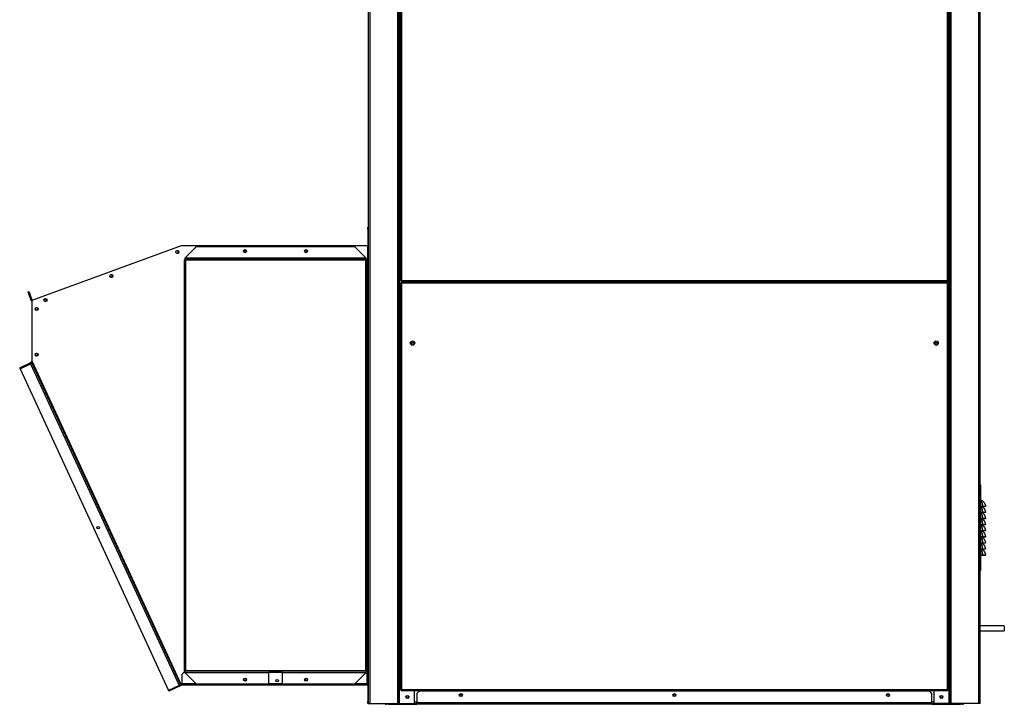
# Model space of a CAD drawing. Units: millimetres. Extents: x 202 to 10193, y 289 to 6705.
# Drawn here: x 8518 to 10131, y 2442 to 3563 of the extents above; entities that cross this region are included whole.
import ezdxf

# ---------------------------------------------------------------- set-up
doc = ezdxf.new("R2010")
doc.units = ezdxf.units.MM

msp = doc.modelspace()

# ---------------------------------------------------------------- linework, layer by layer
at = {"linetype": 'Continuous', "lineweight": 25}
for p, q in [((9089.9, 2443.7), (9089.9, 4562.3)), ((9092.1, 2443.7), (9092.1, 4562.3)), ((9137.6, 2443.7), (9137.6, 4562.3)), ((9139.9, 2443.7), (9139.9, 4562.3)), ((9140.6, 2443.7), (9140.6, 4562.3)), ((9141.9, 4562.3), (9141.9, 3135.7)), ((9143.7, 4562.3), (9143.7, 3136.5)), ((10038.1, 3136.5), (10038.1, 4562.3)), ((10039.9, 3135.7), (10039.9, 4562.3)), ((10041.1, 2443.7), (10041.1, 4562.3)), ((10041.9, 2443.7), (10041.9, 4562.3)), ((10044.2, 2443.7), (10044.2, 4562.3)), ((10089.6, 2443.7), (10089.6, 4562.3)), ((10091.9, 2443.7), (10091.9, 4562.3)), ((9088.4, 3219.8), (9088.4, 3223.4)), ((9088.4, 3223.4), (9089.9, 3223.4)), ((9088.4, 3219.8), (9088.4, 3193.4)), ((9089.9, 3219.8), (9088.4, 3219.8)), ((8538.4, 3104.2), (8783.4, 3193.4)), ((8777.4, 3180.6), (8778.9, 3183.7)), ((8783.4, 3193.4), (9088.4, 3193.4)), ((8807.9, 3191.8), (8788.9, 3172.8)), ((8807.9, 3191.8), (9066.9, 3191.8)), ((9085.9, 3172.8), (9066.9, 3191.8)), ((9088.4, 3189.8), (9088.4, 3193.4)), ((9088.4, 3193.4), (9089.9, 3193.4)), ((9088.4, 3193.4), (9088.4, 3193.4)), ((9088.4, 3193.4), (9088.4, 2473.4)), ((9088.4, 3193.4), (9089.9, 3193.4)), ((9089.9, 3189.8), (9088.4, 3189.8)), ((9088.4, 2476.9), (9088.4, 3189.8)), ((8787.4, 3170.3), (8787.4, 2496.5)), ((8787.4, 3170.3), (8788.9, 3170.3)), ((8788.9, 3172.6), (8788.9, 3172.8)), ((8788.9, 3172.6), (8788.9, 3171.8)), ((9085.9, 3172.6), (8788.9, 3172.6)), ((9085.9, 3171.8), (8788.9, 3171.8)), ((8788.9, 3171.8), (8788.9, 3170.3)), ((8789.7, 3169.4), (8789.7, 2497.3)), ((9085, 3169.4), (8789.7, 3169.4)), ((9085, 2497.3), (9085, 3169.4)), ((9085.9, 3172.8), (9085.9, 3172.6)), ((9085.9, 3171.8), (9085.9, 3172.6)), ((9085.9, 3171.8), (9085.9, 3170.3)), ((9085.9, 3170.3), (9085.9, 3171.8)), ((9085.9, 3171.8), (9087.9, 3171.8)), ((9087.4, 3170.3), (9085.9, 3170.3)), ((9087.4, 2496.5), (9087.4, 3170.3)), ((9087.9, 3171.8), (9087.9, 3141.8)), ((9087.9, 3141.8), (9087.4, 3141.8)), ((9087.4, 3139.5), (9087.9, 3139.5)), ((9087.9, 3139.5), (9087.9, 3109.5)), ((9142.9, 3135.7), (9141.9, 3135.7)), ((9141.9, 3132.7), (9141.9, 2465.7)), ((9141.9, 3132.7), (9142.9, 3132.7)), ((9142.9, 3135.7), (9142.9, 3134.7)), ((9142.9, 3134.7), (10038.9, 3134.7)), ((9142.9, 3133.7), (9142.9, 3132.7)), ((10038.9, 3133.7), (9142.9, 3133.7)), ((9143.7, 3136.5), (10038.1, 3136.5)), ((10038.1, 3131.9), (9143.7, 3131.9)), ((9143.7, 3131.9), (9143.7, 2466.5)), ((9165.1, 3134.7), (9165.1, 3133.7)), ((10016.7, 3134.7), (10016.7, 3133.7)), ((10038.1, 2466.5), (10038.1, 3131.9)), ((10038.9, 3135.7), (10038.9, 3134.7)), ((10038.9, 3135.7), (10039.9, 3135.7)), ((10038.9, 3133.7), (10038.9, 3132.7)), ((10039.9, 3132.7), (10038.9, 3132.7)), ((10039.9, 2465.7), (10039.9, 3132.7)), ((8531.8, 3117.8), (8533.3, 3118.3)), ((8533.1, 3114.5), (8531.8, 3117.8)), ((8534.5, 3115), (8533.1, 3114.5)), ((8537, 3103.7), (8533.1, 3114.5)), ((8533.3, 3118.3), (8534.5, 3115)), ((8538.4, 3104.2), (8534.5, 3115)), ((8537, 3103.7), (8538.4, 3104.2)), ((8538.4, 3004.2), (8538.4, 3104.2)), ((9087.9, 3109.5), (9087.4, 3109.5)), ((9087.4, 3107.2), (9087.9, 3107.2)), ((9087.9, 3104.9), (9087.4, 3104.9)), ((9087.9, 3103.9), (9087.4, 3103.9)), ((9087.4, 3102.5), (9087.9, 3102.5)), ((9087.9, 3107.2), (9087.9, 3077.2)), ((9087.9, 3077.2), (9087.4, 3077.2)), ((9087.4, 3074.9), (9087.9, 3074.9)), ((9087.9, 3074.9), (9087.9, 3044.9)), ((9087.9, 3044.9), (9087.4, 3044.9)), ((9087.4, 3042.6), (9087.9, 3042.6)), ((9087.9, 3042.6), (9087.9, 3012.6)), ((9165.1, 3032.3), (9165.1, 3035)), ((10016.7, 3032.3), (10016.7, 3035)), ((8518.1, 2993.2), (8535.5, 3001.2)), ((8536.1, 2999.8), (8535.5, 3001.2)), ((8537, 3003.6), (8782, 2472.7)), ((8783.4, 2473.4), (8538.4, 3004.2)), ((9087.9, 3012.6), (9087.4, 3012.6)), ((9087.4, 3010.3), (9087.9, 3010.3)), ((9087.9, 3010.3), (9087.9, 2980.3)), ((8518.1, 2993.2), (8518.7, 2991.8)), ((8518.7, 2991.8), (8536.1, 2999.8)), ((8536.1, 2999.8), (8518.8, 2991.8)), ((8518.8, 2991.8), (8761.9, 2465)), ((8536.1, 2999.8), (8779.3, 2473.1)), ((9087.9, 2980.3), (9087.4, 2980.3)), ((9087.4, 2978), (9087.9, 2978)), ((9087.9, 2978), (9087.9, 2948)), ((9087.9, 2948), (9087.4, 2948)), ((9087.4, 2945.7), (9087.9, 2945.7)), ((9087.9, 2945.7), (9087.9, 2915.7)), ((9087.9, 2915.7), (9087.4, 2915.7)), ((9087.4, 2913.4), (9087.9, 2913.4)), ((9087.9, 2913.4), (9087.9, 2883.4)), ((9087.9, 2883.4), (9087.4, 2883.4)), ((9087.4, 2881.1), (9087.9, 2881.1)), ((9087.9, 2881.1), (9087.9, 2851.1)), ((9087.9, 2851.1), (9087.4, 2851.1)), ((9087.4, 2848.8), (9087.9, 2848.8)), ((9087.9, 2848.8), (9087.9, 2818.8)), ((9087.9, 2818.8), (9087.4, 2818.8)), ((9087.4, 2816.5), (9087.9, 2816.5)), ((9087.9, 2816.5), (9087.9, 2786.5)), ((10092.8, 2801.1), (10091.9, 2801.1)), ((10092.8, 2661.1), (10092.8, 2801.1)), ((9087.9, 2786.5), (9087.4, 2786.5)), ((9087.4, 2784.2), (9087.9, 2784.2)), ((9087.9, 2784.2), (9087.9, 2754.2)), ((10096.4, 2766.3), (10092.8, 2766.3)), ((10096.4, 2766.1), (10092.8, 2766.1)), ((10096.4, 2766.3), (10096.4, 2766.1)), ((10100.8, 2766.2), (10099.8, 2766.1)), ((9087.9, 2754.2), (9087.4, 2754.2)), ((9087.4, 2751.9), (9087.9, 2751.9)), ((9087.9, 2751.9), (9087.9, 2721.9)), ((10096.4, 2756.3), (10092.8, 2756.3)), ((10096.4, 2756.1), (10092.8, 2756.1)), ((10096.4, 2746.3), (10092.8, 2746.3)), ((10096.4, 2746.1), (10092.8, 2746.1)), ((10096.4, 2756.3), (10096.4, 2756.1)), ((10096.4, 2746.3), (10096.4, 2746.1)), ((10100.8, 2756.2), (10099.8, 2756.1)), ((10100.8, 2746.2), (10099.8, 2746.1)), ((10096.4, 2736.3), (10092.8, 2736.3)), ((10096.4, 2736.1), (10092.8, 2736.1)), ((10096.4, 2736.3), (10096.4, 2736.1)), ((10100.8, 2736.2), (10099.8, 2736.1)), ((9087.9, 2721.9), (9087.4, 2721.9)), ((9087.4, 2719.6), (9087.9, 2719.6)), ((9087.9, 2719.6), (9087.9, 2689.6)), ((10096.4, 2726.3), (10092.8, 2726.3)), ((10096.4, 2726.1), (10092.8, 2726.1)), ((10096.4, 2716.3), (10092.8, 2716.3)), ((10096.4, 2716.1), (10092.8, 2716.1)), ((10096.4, 2726.3), (10096.4, 2726.1)), ((10096.4, 2716.3), (10096.4, 2716.1)), ((10100.8, 2726.2), (10099.8, 2726.1)), ((10100.8, 2716.2), (10099.8, 2716.1)), ((10096.4, 2706.3), (10092.8, 2706.3)), ((10096.4, 2706.1), (10092.8, 2706.1)), ((10096.4, 2696.3), (10092.8, 2696.3)), ((10096.4, 2696.1), (10092.8, 2696.1)), ((10096.4, 2706.3), (10096.4, 2706.1)), ((10096.4, 2696.3), (10096.4, 2696.1)), ((10100.8, 2706.2), (10099.8, 2706.1)), ((10100.8, 2696.2), (10099.8, 2696.1)), ((9087.9, 2689.6), (9087.4, 2689.6)), ((9087.4, 2687.3), (9087.9, 2687.3)), ((9087.9, 2687.3), (9087.9, 2657.3)), ((10096.4, 2686.3), (10092.8, 2686.3)), ((10096.4, 2686.1), (10092.8, 2686.1)), ((10096.4, 2686.3), (10096.4, 2686.1)), ((10100.8, 2686.2), (10099.8, 2686.1)), ((9087.9, 2657.3), (9087.4, 2657.3)), ((9087.4, 2655), (9087.9, 2655)), ((9087.9, 2655), (9087.9, 2625)), ((10092.8, 2661.1), (10091.9, 2661.1)), ((9087.9, 2625), (9087.4, 2625)), ((9087.4, 2622.7), (9087.9, 2622.7)), ((9087.9, 2622.7), (9087.9, 2592.7)), ((9087.9, 2592.7), (9087.4, 2592.7)), ((9087.4, 2590.4), (9087.9, 2590.4)), ((9087.9, 2590.4), (9087.9, 2560.4)), ((10131.4, 2570.7), (10091.9, 2570.7)), ((10131.4, 2570.7), (10131.4, 2562.7)), ((9087.9, 2560.4), (9087.4, 2560.4)), ((9087.4, 2558.1), (9087.9, 2558.1)), ((9087.9, 2558.1), (9087.9, 2528.1)), ((10091.9, 2562.7), (10131.4, 2562.7)), ((9087.9, 2528.1), (9087.4, 2528.1)), ((9087.4, 2525.8), (9087.9, 2525.8)), ((9087.4, 2517.5), (9087.9, 2517.5)), ((9087.9, 2525.8), (9087.9, 2495.8)), ((9087.4, 2516.5), (9087.9, 2516.5)), ((8787.9, 2494.9), (8784.3, 2491.3)), ((8784.3, 2475.7), (8784.3, 2491.3)), ((8787.4, 2496.5), (8788.9, 2496.5)), ((8788.9, 2494.9), (8787.9, 2494.9)), ((8788.9, 2495), (8788.9, 2496.5)), ((8788.9, 2495), (9085.9, 2495)), ((8788.9, 2495), (8788.9, 2494.1)), ((8788.9, 2494.1), (8926.4, 2494.1)), ((8788.9, 2494), (8788.9, 2494.1)), ((8788.9, 2494), (8807.9, 2475)), ((8789.7, 2497.3), (9085, 2497.3)), ((8926.4, 2495), (8926.4, 2494.1)), ((8948.4, 2494.9), (8926.4, 2494.9)), ((8926.4, 2475), (8926.4, 2494.1)), ((8948.4, 2494.1), (8948.4, 2495)), ((8948.4, 2494.1), (9085.9, 2494.1)), ((8948.4, 2494.1), (8948.4, 2475)), ((9066.9, 2475), (9085.9, 2494)), ((9087.5, 2491.3), (9085.4, 2493.5)), ((9087.4, 2496.5), (9085.9, 2496.5)), ((9085.9, 2495), (9085.9, 2496.5)), ((9085.9, 2495.8), (9085.9, 2496.5)), ((9087.9, 2495.8), (9085.9, 2495.8)), ((9085.9, 2494.1), (9085.9, 2495)), ((9085.9, 2494.1), (9085.9, 2494)), ((9087.5, 2475.7), (9087.5, 2491.3)), ((8761.9, 2465), (8779.3, 2473.1)), ((8779.3, 2473.1), (8761.9, 2465)), ((8779.9, 2471.7), (8762.5, 2463.7)), ((8779.3, 2473.1), (8779.9, 2471.7)), ((9088.4, 2473.4), (8783.4, 2473.4)), ((8784.3, 2475.7), (8784.3, 2474.9)), ((8807.2, 2475.7), (8784.3, 2475.7)), ((8926.4, 2475), (8807.9, 2475)), ((8948.4, 2475.7), (8926.4, 2475.7)), ((9066.9, 2475), (8948.4, 2475)), ((9087.5, 2475.7), (9067.6, 2475.7)), ((9087.5, 2474.9), (9087.5, 2475.7)), ((9088.4, 2473.4), (9088.4, 2476.9)), ((9088.4, 2476.9), (9089.9, 2476.9)), ((9089.9, 2473.4), (9088.4, 2473.4)), ((9088.4, 2473.4), (9088.4, 2473.4)), ((9089.9, 2472.5), (9088.4, 2472.5)), ((9088.4, 2472.5), (9088.4, 2446.9)), ((8762.5, 2463.7), (8761.9, 2465)), ((9141.9, 2465.7), (9142.9, 2465.7)), ((9142.9, 2464.7), (9142.9, 2465.7)), ((9142.9, 2464.7), (10038.9, 2464.7)), ((9143.7, 2466.5), (10038.1, 2466.5)), ((9165.1, 2443.7), (9165.1, 2464.7)), ((9172.4, 2463.7), (9168.9, 2460.1)), ((9168.9, 2460.1), (9168.9, 2444.4)), ((10009.4, 2463.7), (9172.4, 2463.7)), ((10012.9, 2460.1), (10009.4, 2463.7)), ((10012.9, 2444.4), (10012.9, 2460.1)), ((10016.7, 2443.7), (10016.7, 2464.7)), ((10038.9, 2464.7), (10038.9, 2465.7)), ((10039.9, 2465.7), (10038.9, 2465.7)), ((9088.4, 2446.9), (9089.9, 2446.9)), ((9088.4, 2443.4), (9088.4, 2446.9)), ((9089.9, 2443.4), (9088.4, 2443.4)), ((9089.9, 2443.7), (9089.9, 2443.4)), ((9089.9, 2443.7), (9092.1, 2443.7)), ((9092.1, 2443.7), (9137.6, 2443.7)), ((9118.9, 2442.2), (9118.9, 2443.7)), ((9122.4, 2442.2), (9118.9, 2442.2)), ((9122.4, 2443.7), (9122.4, 2442.2)), ((9122.4, 2442.2), (9168.9, 2442.2)), ((9137.6, 2443.7), (9139.9, 2443.7)), ((9139.9, 2443.7), (9140.6, 2443.7)), ((9140.6, 2443.7), (9165.1, 2443.7)), ((9168.9, 2445.9), (9165.1, 2445.9)), ((9165.1, 2443.7), (9168.9, 2443.7)), ((10012.9, 2444.4), (9168.9, 2444.4)), ((9168.9, 2442.2), (9168.9, 2444.4)), ((10012.9, 2442.2), (9168.9, 2442.2)), ((10016.7, 2445.9), (10012.9, 2445.9)), ((10012.9, 2444.4), (10012.9, 2442.2)), ((10012.9, 2443.7), (10016.7, 2443.7)), ((10012.9, 2442.2), (10059.4, 2442.2)), ((10041.1, 2443.7), (10016.7, 2443.7)), ((10041.9, 2443.7), (10041.1, 2443.7)), ((10044.2, 2443.7), (10041.9, 2443.7)), ((10089.6, 2443.7), (10044.2, 2443.7)), ((10059.4, 2442.2), (10059.4, 2443.7)), ((10062.9, 2442.2), (10059.4, 2442.2)), ((10062.9, 2443.7), (10062.9, 2442.2)), ((10091.9, 2443.7), (10089.6, 2443.7))]:
    msp.add_line(p, q, dxfattribs=at)
at = {"linetype": 'Continuous', "lineweight": 25, "flags": 128}
for points in [[(8775.8, 3180.8), (8775, 3181), (8775, 3181)], [(8778.3, 3182.4), (8778.1, 3181.7), (8777.6, 3180.9)], [(8667.7, 3141.5), (8666.9, 3141.6), (8666.9, 3141.6)], [(8559.7, 3102.1), (8558.9, 3102.3), (8558.8, 3102.3)], [(8537, 3003.6), (8537, 3003.6), (8537.1, 3003.6), (8537.2, 3003.7), (8537.4, 3003.8), (8537.6, 3003.8), (8537.8, 3004), (8538.1, 3004.1), (8538.4, 3004.2)], [(10094.2, 2766.1), (10094.9, 2765.7), (10096, 2765), (10097.6, 2763.6), (10098.9, 2761.8), (10100.1, 2759.1), (10100.8, 2756.2), (10100.8, 2756.2), (10100.8, 2756.2)], [(10094.2, 2756.1), (10094.9, 2755.7), (10096, 2755), (10097.6, 2753.6), (10098.9, 2751.8), (10100.1, 2749.1), (10100.8, 2746.2), (10100.8, 2746.2), (10100.8, 2746.2)], [(10094.2, 2746.1), (10094.9, 2745.7), (10096, 2745), (10097.6, 2743.6), (10098.9, 2741.8), (10100.1, 2739.1), (10100.8, 2736.2), (10100.8, 2736.2), (10100.8, 2736.2)], [(10094.2, 2736.1), (10094.9, 2735.7), (10096, 2735), (10097.6, 2733.6), (10098.9, 2731.8), (10100.1, 2729.1), (10100.8, 2726.2), (10100.8, 2726.2), (10100.8, 2726.2)], [(10094.2, 2726.1), (10094.9, 2725.7), (10096, 2725), (10097.6, 2723.6), (10098.9, 2721.8), (10100.1, 2719.1), (10100.8, 2716.2), (10100.8, 2716.2), (10100.8, 2716.2)], [(10094.2, 2716.1), (10094.9, 2715.7), (10096, 2715), (10097.6, 2713.6), (10098.9, 2711.8), (10100.1, 2709.1), (10100.8, 2706.2), (10100.8, 2706.2), (10100.8, 2706.2)], [(10094.2, 2706.1), (10094.9, 2705.7), (10096, 2705), (10097.6, 2703.6), (10098.9, 2701.8), (10100.1, 2699.1), (10100.8, 2696.2), (10100.8, 2696.2), (10100.8, 2696.2)], [(10094.2, 2696.1), (10094.9, 2695.7), (10096, 2695), (10097.6, 2693.6), (10098.9, 2691.8), (10100.1, 2689.1), (10100.8, 2686.2), (10100.8, 2686.2), (10100.8, 2686.2)], [(8781.5, 2473.8), (8781.3, 2473.9), (8781.2, 2474)], [(8783.4, 2473.4), (8783.1, 2473.3), (8782.8, 2473.1), (8782.6, 2473), (8782.4, 2472.9), (8782.2, 2472.8), (8782.1, 2472.8), (8782, 2472.8), (8782, 2472.7)], [(9089.9, 2472.5), (9089.8, 2473), (9089.7, 2473.4)]]:
    msp.add_lwpolyline(points, dxfattribs=at)
at = {"linetype": 'Continuous', "lineweight": 25}
for centre, radius in [((8776.5, 3182.9), 2.5), ((8887.4, 3184.3), 2.5), ((8887.4, 3184.3), 1.75), ((8987.4, 3184.3), 2.5), ((8987.4, 3184.3), 1.75), ((8668.5, 3143.6), 2.5), ((8560.4, 3104.2), 2.5), ((8545.9, 3089.7), 2.5), ((8545.9, 3089.9), 2.1), ((9161.9, 3033.7), 3.5), ((9161.9, 3033.7), 1.75), ((10019.9, 3033.7), 3.5), ((10019.9, 3033.7), 1.75), ((8545.9, 3014.7), 2.5), ((8545.9, 3014.9), 2.1), ((8646.7, 2731.4), 2.1), ((8887.4, 2482.5), 2.5), ((8987.4, 2482.5), 2.5), ((8887.4, 2482.5), 1.75), ((8939.9, 2480.9), 2.1), ((8987.4, 2482.5), 1.75), ((9153.4, 2454.2), 2.5), ((9153.4, 2454.2), 1.75), ((9240.9, 2457.2), 2.5), ((9240.9, 2457.2), 1.75), ((9590.9, 2457.2), 2.5), ((9590.9, 2457.2), 1.75), ((9940.9, 2457.2), 2.5), ((9940.9, 2457.2), 1.75), ((10028.4, 2454.2), 2.5), ((10028.4, 2454.2), 1.75)]:
    msp.add_circle(centre, radius, dxfattribs=at)
for centre, radius, start, end in [((8775.8, 3182.9), 2.1, 270, 114.5278), ((9088.4, 3193.4), 0.01, 270, 0), ((8667.7, 3143.6), 2.1, 270, 114.5272), ((8538.4, 3104.2), 1.51, 200, 269.3938), ((8538.4, 3104.2), 0.01, 200, 241.146), ((8559.7, 3104.2), 2.1, 270, 114.5268), ((10092.3, 2773.3), 3.39, 63.8478, 81.3846), ((9087.5, 2472.5), 0.84, 0, 90), ((9118.9, 2444.4), 2.26, 199.6506, 270), ((10062.9, 2444.4), 2.26, 270, 340.3494)]:
    msp.add_arc(centre, radius, start, end, dxfattribs=at)
for points, knots in [([(8787.4, 3170.3), (8787.4, 3170.2), (8787.5, 3170.1), (8787.8, 3169.9), (8788.5, 3169.7), (8789.1, 3169.6), (8789.6, 3169.5), (8789.7, 3169.4)], [0, 0, 0, 0, 0.204078, 0.4241635, 0.6442747, 0.8643728, 1, 1, 1, 1]), ([(8789.7, 3169.4), (8789.7, 3169.7), (8789.5, 3170.2), (8789.4, 3170.9), (8789.2, 3171.5), (8789, 3171.7), (8788.9, 3171.8), (8788.9, 3171.8)], [0, 0, 0, 0, 0.2040602, 0.4241543, 0.6442568, 0.8643566, 1, 1, 1, 1]), ([(8789.7, 3169.4), (8789.6, 3169.6), (8789.5, 3169.8), (8789.3, 3170.1), (8789.1, 3170.2), (8789, 3170.3), (8788.9, 3170.3)], [0, 0, 0, 0, 0.2752902, 0.5293782, 0.783418, 1, 1, 1, 1]), ([(8788.9, 3170.3), (8788.9, 3170.2), (8788.9, 3170), (8789.1, 3169.8), (8789.4, 3169.6), (8789.6, 3169.5), (8789.7, 3169.4)], [0, 0, 0, 0, 0.2753, 0.529413, 0.783464, 1, 1, 1, 1]), ([(9085.9, 3171.8), (9085.8, 3171.8), (9085.7, 3171.7), (9085.5, 3171.3), (9085.3, 3170.7), (9085.2, 3170), (9085.1, 3169.6), (9085, 3169.4)], [0, 0, 0, 0, 0.204078, 0.424165, 0.64427, 0.864366, 1, 1, 1, 1]), ([(9085, 3169.4), (9085.3, 3169.5), (9085.8, 3169.6), (9086.5, 3169.8), (9087.1, 3170), (9087.3, 3170.1), (9087.4, 3170.2), (9087.4, 3170.3)], [0, 0, 0, 0, 0.204061, 0.424147, 0.644257, 0.864357, 1, 1, 1, 1]), ([(9085, 3169.4), (9085.2, 3169.5), (9085.4, 3169.7), (9085.7, 3169.9), (9085.9, 3170.1), (9085.9, 3170.2), (9085.9, 3170.3)], [0, 0, 0, 0, 0.275293, 0.529381, 0.783421, 1, 1, 1, 1]), ([(9085.9, 3170.3), (9085.8, 3170.3), (9085.6, 3170.2), (9085.4, 3170), (9085.2, 3169.7), (9085.1, 3169.5), (9085, 3169.4)], [0, 0, 0, 0, 0.275299, 0.529423, 0.783458, 1, 1, 1, 1]), ([(9141.9, 3135.7), (9141.9, 3135.7), (9141.9, 3135.9), (9142.3, 3136), (9142.8, 3136.2), (9143.3, 3136.4), (9143.6, 3136.4), (9143.7, 3136.5)], [0, 0, 0, 0, 0.222949, 0.445911, 0.668884, 0.891853, 1, 1, 1, 1]), ([(9143.7, 3131.9), (9143.5, 3131.9), (9143.1, 3132), (9142.5, 3132.2), (9142.1, 3132.4), (9141.9, 3132.5), (9141.9, 3132.6), (9141.9, 3132.7)], [0, 0, 0, 0, 0.222955, 0.445923, 0.668894, 0.891855, 1, 1, 1, 1]), ([(9142.9, 3135.7), (9142.9, 3135.8), (9142.9, 3135.9), (9143.1, 3136.1), (9143.4, 3136.3), (9143.6, 3136.4), (9143.7, 3136.5)], [0, 0, 0, 0, 0.275332, 0.529399, 0.783401, 1, 1, 1, 1]), ([(9143.7, 3136.5), (9143.6, 3136.2), (9143.5, 3135.8), (9143.3, 3135.2), (9143.1, 3134.8), (9143, 3134.7), (9142.9, 3134.7)], [0, 0, 0, 0, 0.2500068, 0.4999982, 0.7499952, 1, 1, 1, 1]), ([(9143.7, 3136.5), (9143.6, 3136.4), (9143.5, 3136.2), (9143.3, 3135.9), (9143.1, 3135.7), (9143, 3135.7), (9142.9, 3135.7)], [0, 0, 0, 0, 0.250007, 0.500001, 0.750009, 1, 1, 1, 1]), ([(9142.9, 3133.7), (9143, 3133.6), (9143.1, 3133.6), (9143.3, 3133.2), (9143.5, 3132.6), (9143.6, 3132.1), (9143.7, 3131.9)], [0, 0, 0, 0, 0.2500048, 0.5000018, 0.7499932, 1, 1, 1, 1]), ([(9142.9, 3132.7), (9143, 3132.7), (9143.1, 3132.6), (9143.3, 3132.5), (9143.5, 3132.2), (9143.6, 3132), (9143.7, 3131.9)], [0, 0, 0, 0, 0.249986, 0.500002, 0.749994, 1, 1, 1, 1]), ([(9143.7, 3131.9), (9143.6, 3131.9), (9143.3, 3132.1), (9143.1, 3132.3), (9142.9, 3132.5), (9142.9, 3132.6), (9142.9, 3132.7)], [0, 0, 0, 0, 0.275351, 0.529423, 0.783425, 1, 1, 1, 1]), ([(10038.9, 3134.7), (10038.8, 3134.7), (10038.7, 3134.8), (10038.5, 3135.2), (10038.3, 3135.8), (10038.1, 3136.2), (10038.1, 3136.5)], [0, 0, 0, 0, 0.2500048, 0.5000018, 0.7499932, 1, 1, 1, 1]), ([(10038.1, 3136.5), (10038.3, 3136.4), (10038.7, 3136.3), (10039.3, 3136.1), (10039.7, 3135.9), (10039.9, 3135.8), (10039.9, 3135.7), (10039.9, 3135.7)], [0, 0, 0, 0, 0.2229524, 0.4459232, 0.6688944, 0.8918551, 1, 1, 1, 1]), ([(10038.9, 3135.7), (10038.8, 3135.7), (10038.7, 3135.7), (10038.5, 3135.9), (10038.3, 3136.2), (10038.1, 3136.4), (10038.1, 3136.5)], [0, 0, 0, 0, 0.249991, 0.499999, 0.749993, 1, 1, 1, 1]), ([(10038.1, 3136.5), (10038.2, 3136.4), (10038.4, 3136.3), (10038.7, 3136.1), (10038.9, 3135.9), (10038.9, 3135.7), (10038.9, 3135.7)], [0, 0, 0, 0, 0.275351, 0.529423, 0.783425, 1, 1, 1, 1]), ([(10038.1, 3131.9), (10038.1, 3132.1), (10038.3, 3132.5), (10038.4, 3133.1), (10038.6, 3133.5), (10038.8, 3133.7), (10038.8, 3133.7), (10038.9, 3133.7)], [0, 0, 0, 0, 0.222952, 0.445922, 0.668893, 0.891856, 1, 1, 1, 1]), ([(10039.9, 3132.7), (10039.9, 3132.6), (10039.8, 3132.5), (10039.4, 3132.3), (10038.8, 3132.1), (10038.3, 3131.9), (10038.1, 3131.9)], [0, 0, 0, 0, 0.250008, 0.500001, 0.750002, 1, 1, 1, 1]), ([(10038.1, 3131.9), (10038.2, 3132), (10038.3, 3132.2), (10038.5, 3132.5), (10038.7, 3132.6), (10038.8, 3132.7), (10038.9, 3132.7)], [0, 0, 0, 0, 0.27534, 0.529413, 0.783425, 1, 1, 1, 1]), ([(10038.9, 3132.7), (10038.9, 3132.6), (10038.8, 3132.5), (10038.7, 3132.3), (10038.4, 3132.1), (10038.2, 3131.9), (10038.1, 3131.9)], [0, 0, 0, 0, 0.249992, 0.500011, 0.749991, 1, 1, 1, 1]), ([(8538.6, 3000.1), (8538.5, 3000.3), (8538.2, 3000.7), (8537.6, 3001.2), (8536.8, 3001.4), (8536.1, 3001.4), (8535.7, 3001.3), (8535.5, 3001.2)], [0, 0, 0, 0, 0.204068, 0.424161, 0.64425, 0.864353, 1, 1, 1, 1]), ([(8536.1, 2999.8), (8536.4, 2999.9), (8536.9, 3000), (8537.6, 3000.1), (8538.2, 3000.2), (8538.5, 3000.2), (8538.6, 3000.1), (8538.6, 3000.1)], [0, 0, 0, 0, 0.204057, 0.424155, 0.64425, 0.86436, 1, 1, 1, 1]), ([(8536.5, 2999.9), (8536.5, 2999.9), (8536.4, 2999.9), (8536.2, 2999.9), (8536.1, 2999.8)], [0, 0, 0, 0, 0.226429, 1, 1, 1, 1]), ([(10092.8, 2776.8), (10092.9, 2776.7), (10093.2, 2776.6), (10093.6, 2776.4), (10093.8, 2776.3)], [0, 0, 0, 0, 0.328225, 1, 1, 1, 1]), ([(10096.4, 2766.3), (10096.2, 2767.5), (10096, 2769.8), (10095.2, 2772.3), (10094.3, 2774.1), (10093.5, 2775.1), (10093, 2775.6), (10092.8, 2775.8)], [0, 0, 0, 0, 0.2889011, 0.5352847, 0.7212792, 0.9074531, 1, 1, 1, 1]), ([(10093.8, 2776.3), (10094.1, 2776.1), (10094.8, 2775.8), (10096.2, 2774.9), (10097.6, 2773.6), (10099.1, 2771.7), (10100.2, 2769.2), (10100.8, 2767.2), (10100.8, 2766.2), (10100.8, 2766.2)], [0, 0, 0, 0, 0.117651, 0.235646, 0.402796, 0.569878, 0.789954, 0.999996, 1, 1, 1, 1]), ([(10096.4, 2756.3), (10096.2, 2757.5), (10096, 2759.8), (10095.2, 2762.3), (10094.3, 2764.1), (10093.5, 2765.1), (10093, 2765.6), (10092.8, 2765.8)], [0, 0, 0, 0, 0.2888971, 0.5352844, 0.721279, 0.907453, 1, 1, 1, 1]), ([(10100.8, 2766.2), (10100.7, 2766.2), (10100.6, 2766.3), (10099.6, 2766.3), (10098.1, 2766.3), (10097, 2766.3), (10096.4, 2766.3)], [0, 0, 0, 0, 0.248727, 0.498604, 0.748964, 1, 1, 1, 1]), ([(10099.8, 2766.1), (10099.8, 2766.1), (10099.7, 2766.1), (10099, 2766.1), (10098.3, 2766.1), (10097.5, 2766.1), (10096.8, 2766.1), (10096.4, 2766.1)], [0, 0, 0, 0, 0.249791, 0.499191, 0.624136, 0.749771, 1, 1, 1, 1]), ([(10096.4, 2746.3), (10096.2, 2747.5), (10096, 2749.8), (10095.2, 2752.3), (10094.3, 2754.1), (10093.5, 2755.1), (10093, 2755.6), (10092.8, 2755.8)], [0, 0, 0, 0, 0.288898, 0.535285, 0.72128, 0.907455, 1, 1, 1, 1]), ([(10096.4, 2736.3), (10096.2, 2737.5), (10096, 2739.8), (10095.2, 2742.3), (10094.3, 2744.1), (10093.5, 2745.1), (10093, 2745.6), (10092.8, 2745.8)], [0, 0, 0, 0, 0.288898, 0.535285, 0.72128, 0.907455, 1, 1, 1, 1]), ([(10100.8, 2756.2), (10100.7, 2756.2), (10100.6, 2756.3), (10099.6, 2756.3), (10098.1, 2756.3), (10097, 2756.3), (10096.4, 2756.3)], [0, 0, 0, 0, 0.248727, 0.498604, 0.748964, 1, 1, 1, 1]), ([(10099.8, 2756.1), (10099.8, 2756.1), (10099.7, 2756.1), (10099, 2756.1), (10098.3, 2756.1), (10097.5, 2756.1), (10096.8, 2756.1), (10096.4, 2756.1)], [0, 0, 0, 0, 0.249791, 0.499191, 0.624136, 0.749771, 1, 1, 1, 1]), ([(10100.8, 2746.2), (10100.7, 2746.2), (10100.6, 2746.3), (10099.6, 2746.3), (10098.1, 2746.3), (10097, 2746.3), (10096.4, 2746.3)], [0, 0, 0, 0, 0.2487275, 0.4986037, 0.7489645, 1, 1, 1, 1]), ([(10099.8, 2746.1), (10099.8, 2746.1), (10099.7, 2746.1), (10099, 2746.1), (10098.3, 2746.1), (10097.5, 2746.1), (10096.8, 2746.1), (10096.4, 2746.1)], [0, 0, 0, 0, 0.249791, 0.499191, 0.624136, 0.749771, 1, 1, 1, 1]), ([(10096.4, 2726.3), (10096.2, 2727.5), (10096, 2729.8), (10095.2, 2732.3), (10094.3, 2734.1), (10093.5, 2735.1), (10093, 2735.6), (10092.8, 2735.8)], [0, 0, 0, 0, 0.288898, 0.535282, 0.72128, 0.907455, 1, 1, 1, 1]), ([(10100.8, 2736.2), (10100.7, 2736.2), (10100.6, 2736.3), (10099.6, 2736.3), (10098.1, 2736.3), (10097, 2736.3), (10096.4, 2736.3)], [0, 0, 0, 0, 0.2487278, 0.4986038, 0.7489645, 1, 1, 1, 1]), ([(10099.8, 2736.1), (10099.8, 2736.1), (10099.7, 2736.1), (10099, 2736.1), (10098.3, 2736.1), (10097.5, 2736.1), (10096.8, 2736.1), (10096.4, 2736.1)], [0, 0, 0, 0, 0.249791, 0.499191, 0.624136, 0.749771, 1, 1, 1, 1]), ([(10096.4, 2716.3), (10096.2, 2717.5), (10096, 2719.8), (10095.2, 2722.3), (10094.3, 2724.1), (10093.5, 2725.1), (10093, 2725.6), (10092.8, 2725.8)], [0, 0, 0, 0, 0.288898, 0.535283, 0.721278, 0.907453, 1, 1, 1, 1]), ([(10096.4, 2706.3), (10096.2, 2707.5), (10096, 2709.8), (10095.2, 2712.3), (10094.3, 2714.1), (10093.5, 2715.1), (10093, 2715.6), (10092.8, 2715.8)], [0, 0, 0, 0, 0.2889011, 0.5352847, 0.7212792, 0.9074531, 1, 1, 1, 1]), ([(10100.8, 2726.2), (10100.7, 2726.2), (10100.6, 2726.3), (10099.6, 2726.3), (10098.1, 2726.3), (10097, 2726.3), (10096.4, 2726.3)], [0, 0, 0, 0, 0.2487278, 0.4986038, 0.7489645, 1, 1, 1, 1]), ([(10099.8, 2726.1), (10099.8, 2726.1), (10099.7, 2726.1), (10099, 2726.1), (10098.3, 2726.1), (10097.5, 2726.1), (10096.8, 2726.1), (10096.4, 2726.1)], [0, 0, 0, 0, 0.249791, 0.499191, 0.624136, 0.749771, 1, 1, 1, 1]), ([(10100.8, 2716.2), (10100.7, 2716.2), (10100.6, 2716.3), (10099.6, 2716.3), (10098.1, 2716.3), (10097, 2716.3), (10096.4, 2716.3)], [0, 0, 0, 0, 0.2487278, 0.4986038, 0.7489645, 1, 1, 1, 1]), ([(10099.8, 2716.1), (10099.8, 2716.1), (10099.7, 2716.1), (10099, 2716.1), (10098.3, 2716.1), (10097.5, 2716.1), (10096.8, 2716.1), (10096.4, 2716.1)], [0, 0, 0, 0, 0.249791, 0.499191, 0.624136, 0.749771, 1, 1, 1, 1]), ([(10096.4, 2696.3), (10096.2, 2697.5), (10096, 2699.8), (10095.2, 2702.3), (10094.3, 2704.1), (10093.5, 2705.1), (10093, 2705.6), (10092.8, 2705.8)], [0, 0, 0, 0, 0.2888971, 0.5352844, 0.721279, 0.907453, 1, 1, 1, 1]), ([(10096.4, 2686.3), (10096.2, 2687.5), (10096, 2689.8), (10095.2, 2692.3), (10094.3, 2694.1), (10093.5, 2695.1), (10093, 2695.6), (10092.8, 2695.8)], [0, 0, 0, 0, 0.288898, 0.535285, 0.72128, 0.907455, 1, 1, 1, 1]), ([(10100.8, 2706.2), (10100.7, 2706.2), (10100.6, 2706.3), (10099.6, 2706.3), (10098.1, 2706.3), (10097, 2706.3), (10096.4, 2706.3)], [0, 0, 0, 0, 0.248727, 0.498604, 0.748964, 1, 1, 1, 1]), ([(10099.8, 2706.1), (10099.8, 2706.1), (10099.7, 2706.1), (10099, 2706.1), (10098.3, 2706.1), (10097.5, 2706.1), (10096.8, 2706.1), (10096.4, 2706.1)], [0, 0, 0, 0, 0.249791, 0.499191, 0.624136, 0.749771, 1, 1, 1, 1]), ([(10100.8, 2696.2), (10100.7, 2696.2), (10100.6, 2696.3), (10099.6, 2696.3), (10098.1, 2696.3), (10097, 2696.3), (10096.4, 2696.3)], [0, 0, 0, 0, 0.248727, 0.498604, 0.748964, 1, 1, 1, 1]), ([(10099.8, 2696.1), (10099.8, 2696.1), (10099.7, 2696.1), (10099, 2696.1), (10098.3, 2696.1), (10097.5, 2696.1), (10096.8, 2696.1), (10096.4, 2696.1)], [0, 0, 0, 0, 0.249791, 0.499191, 0.624136, 0.749771, 1, 1, 1, 1]), ([(10100.8, 2686.2), (10100.7, 2686.2), (10100.6, 2686.3), (10099.6, 2686.3), (10098.1, 2686.3), (10097, 2686.3), (10096.4, 2686.3)], [0, 0, 0, 0, 0.2487275, 0.4986037, 0.7489645, 1, 1, 1, 1]), ([(10099.8, 2686.1), (10099.8, 2686.1), (10099.7, 2686.1), (10099, 2686.1), (10098.3, 2686.1), (10097.5, 2686.1), (10096.8, 2686.1), (10096.4, 2686.1)], [0, 0, 0, 0, 0.249791, 0.499191, 0.624136, 0.749771, 1, 1, 1, 1]), ([(8789.7, 2497.3), (8789.5, 2497.3), (8789, 2497.1), (8788.2, 2497), (8787.7, 2496.8), (8787.4, 2496.6), (8787.4, 2496.5), (8787.4, 2496.5)], [0, 0, 0, 0, 0.204058, 0.424142, 0.644258, 0.864355, 1, 1, 1, 1]), ([(8789.7, 2497.3), (8789.6, 2497.2), (8789.4, 2497.1), (8789.1, 2496.9), (8788.9, 2496.7), (8788.9, 2496.5), (8788.9, 2496.5)], [0, 0, 0, 0, 0.275277, 0.529358, 0.783412, 1, 1, 1, 1]), ([(8788.9, 2495), (8788.9, 2495), (8789.1, 2495), (8789.2, 2495.4), (8789.4, 2496), (8789.6, 2496.7), (8789.7, 2497.1), (8789.7, 2497.3)], [0, 0, 0, 0, 0.204081, 0.424171, 0.64427, 0.864387, 1, 1, 1, 1]), ([(8788.9, 2496.5), (8789, 2496.5), (8789.1, 2496.5), (8789.3, 2496.7), (8789.5, 2497), (8789.7, 2497.2), (8789.7, 2497.3)], [0, 0, 0, 0, 0.2753049, 0.5294146, 0.7834493, 1, 1, 1, 1]), ([(9085, 2497.3), (9085.1, 2497.1), (9085.2, 2496.5), (9085.4, 2495.8), (9085.6, 2495.3), (9085.7, 2495), (9085.8, 2495), (9085.9, 2495)], [0, 0, 0, 0, 0.204062, 0.424147, 0.644259, 0.864355, 1, 1, 1, 1]), ([(9087.4, 2496.5), (9087.4, 2496.5), (9087.3, 2496.7), (9086.9, 2496.8), (9086.3, 2497), (9085.6, 2497.2), (9085.2, 2497.3), (9085, 2497.3)], [0, 0, 0, 0, 0.20408, 0.424165, 0.644274, 0.864372, 1, 1, 1, 1]), ([(9085.9, 2496.5), (9085.9, 2496.6), (9085.8, 2496.7), (9085.6, 2496.9), (9085.3, 2497.1), (9085.1, 2497.3), (9085, 2497.3)], [0, 0, 0, 0, 0.27528, 0.529431, 0.783489, 1, 1, 1, 1]), ([(9085, 2497.3), (9085.1, 2497.2), (9085.3, 2497), (9085.5, 2496.7), (9085.7, 2496.5), (9085.8, 2496.5), (9085.9, 2496.5)], [0, 0, 0, 0, 0.275266, 0.529374, 0.783412, 1, 1, 1, 1]), ([(8781, 2474.8), (8781.1, 2474.7), (8781.1, 2474.6), (8780.8, 2474.3), (8780.3, 2473.9), (8779.8, 2473.4), (8779.4, 2473.2), (8779.3, 2473.1)], [0, 0, 0, 0, 0.20407, 0.424171, 0.644263, 0.864372, 1, 1, 1, 1]), ([(8779.3, 2473.1), (8779.4, 2473.1), (8779.5, 2473.2), (8779.6, 2473.3), (8779.6, 2473.3)], [0, 0, 0, 0, 0.920474, 1, 1, 1, 1]), ([(8779.9, 2471.7), (8780.1, 2471.8), (8780.6, 2472.1), (8781, 2472.7), (8781.3, 2473.5), (8781.3, 2474.2), (8781.1, 2474.7), (8781, 2474.8)], [0, 0, 0, 0, 0.204068, 0.424161, 0.644275, 0.864377, 1, 1, 1, 1]), ([(9141.9, 2465.7), (9141.9, 2465.7), (9141.9, 2465.9), (9142.3, 2466), (9142.8, 2466.2), (9143.3, 2466.4), (9143.6, 2466.4), (9143.7, 2466.5)], [0, 0, 0, 0, 0.222949, 0.445908, 0.668881, 0.891847, 1, 1, 1, 1]), ([(9143.7, 2466.5), (9143.6, 2466.2), (9143.5, 2465.8), (9143.3, 2465.2), (9143.1, 2464.8), (9143, 2464.7), (9142.9, 2464.7)], [0, 0, 0, 0, 0.249988, 0.499997, 0.749989, 1, 1, 1, 1]), ([(9143.7, 2466.5), (9143.6, 2466.4), (9143.5, 2466.2), (9143.3, 2465.9), (9143.1, 2465.7), (9143, 2465.7), (9142.9, 2465.7)], [0, 0, 0, 0, 0.2499937, 0.4999764, 0.7500063, 1, 1, 1, 1]), ([(9142.9, 2465.7), (9142.9, 2465.8), (9142.9, 2465.9), (9143.1, 2466.1), (9143.4, 2466.3), (9143.6, 2466.4), (9143.7, 2466.5)], [0, 0, 0, 0, 0.275321, 0.529399, 0.783379, 1, 1, 1, 1]), ([(10038.9, 2464.7), (10038.8, 2464.7), (10038.7, 2464.8), (10038.5, 2465.2), (10038.3, 2465.8), (10038.1, 2466.2), (10038.1, 2466.5)], [0, 0, 0, 0, 0.250011, 0.500003, 0.750012, 1, 1, 1, 1]), ([(10038.1, 2466.5), (10038.3, 2466.4), (10038.7, 2466.3), (10039.3, 2466.1), (10039.7, 2465.9), (10039.9, 2465.8), (10039.9, 2465.7), (10039.9, 2465.7)], [0, 0, 0, 0, 0.222952, 0.44592, 0.6689, 0.891858, 1, 1, 1, 1]), ([(10038.9, 2465.7), (10038.8, 2465.7), (10038.7, 2465.7), (10038.5, 2465.9), (10038.3, 2466.2), (10038.1, 2466.4), (10038.1, 2466.5)], [0, 0, 0, 0, 0.2499937, 0.5000236, 0.7500063, 1, 1, 1, 1]), ([(10038.1, 2466.5), (10038.2, 2466.4), (10038.4, 2466.3), (10038.7, 2466.1), (10038.9, 2465.9), (10038.9, 2465.7), (10038.9, 2465.7)], [0, 0, 0, 0, 0.275373, 0.529413, 0.783446, 1, 1, 1, 1])]:
    msp.add_open_spline(points, degree=3, knots=knots, dxfattribs=at)

doc.saveas('drawing.dxf')
